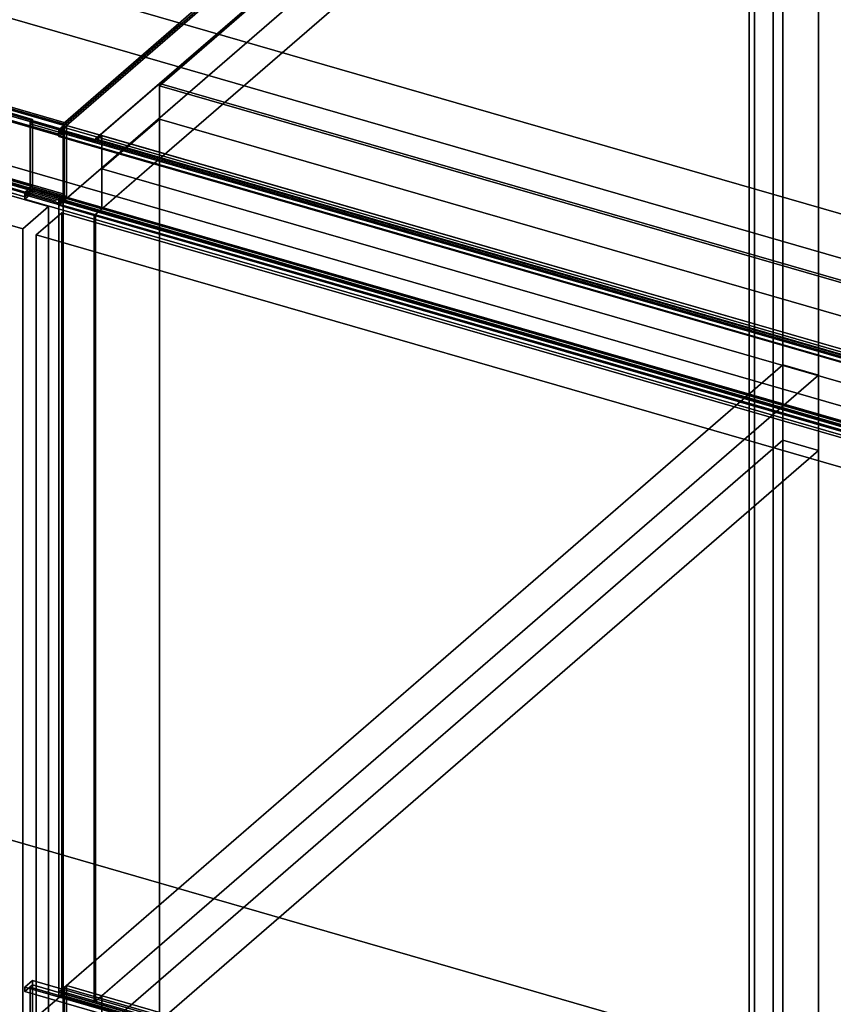
# Model space of a CAD drawing. Extents: x -1285 to 3499, y -2113 to 2325.
# Drawn here: x 1661 to 1980, y -347 to 38 of the extents above; entities that cross this region are included whole.
import ezdxf

# ---------------------------------------------------------------- set-up
doc = ezdxf.new("R2010")
doc.units = 0
doc.layers.add('layer0', color=7, linetype='CONTINUOUS')

# ---------------------------------------------------------------- blocks, each defined once
blk = doc.blocks.new('PF_OBJECT25')
at = {"layer": 'layer0'}
for p, q in [((1158.3, 113.07), (1672.72, -35.43)), ((1672.72, -35.43), (1158.3, 113.07)), ((1662.72, -44.09), (1148.3, 104.41)), ((1148.3, 104.41), (1662.72, -44.09)), ((1672.72, -35.43), (1662.72, -44.09)), ((1662.72, -44.09), (1672.72, -35.43)), ((1672.72, -35.43), (1672.72, -678.88)), ((1672.72, -678.88), (1672.72, -35.43)), ((1662.72, -687.54), (1662.72, -44.09)), ((1662.72, -44.09), (1662.72, -687.54))]:
    blk.add_line(p, q, dxfattribs=at)
blk = doc.blocks.new('PF_OBJECT26')
at = {"layer": 'layer0'}
for p, q in [((1157.2, 144.57), (1159.2, 146.3)), ((1159.2, 146.3), (1157.2, 144.57)), ((1159.2, 146.3), (1160.2, 147.17)), ((1160.2, 147.17), (1159.2, 146.3)), ((1159.2, 117.72), (1159.2, 146.3)), ((1159.2, 146.3), (1159.2, 144.57)), ((1159.2, 146.3), (1678.82, -3.7)), ((1678.82, -3.7), (1159.2, 146.3)), ((1160.2, 118.59), (1160.2, 147.17)), ((1160.2, 147.17), (1679.82, -2.83)), ((1160.2, 147.17), (1160.2, 118.59)), ((1679.82, -2.83), (1160.2, 147.17)), ((1159.2, 144.57), (1157.2, 142.84)), ((1157.2, 142.84), (1157.2, 144.57)), ((1157.2, 142.84), (1159.2, 144.57)), ((1157.2, 144.57), (1676.82, -5.43)), ((1676.82, -5.43), (1157.2, 144.57)), ((1157.2, 144.57), (1157.2, 142.84)), ((1676.82, -7.16), (1157.2, 142.84)), ((1157.2, 142.84), (1676.82, -7.16)), ((1678.82, -5.43), (1159.2, 144.57)), ((1159.2, 144.57), (1159.2, 119.45)), ((1159.2, 144.57), (1678.82, -5.43)), ((1157.2, 117.72), (1159.2, 119.45)), ((1159.2, 119.45), (1157.2, 117.72)), ((1159.2, 119.45), (1159.2, 117.72)), ((1159.2, 119.45), (1678.82, -30.55)), ((1678.82, -30.55), (1159.2, 119.45)), ((1159.2, 117.72), (1157.2, 115.99)), ((1157.2, 115.99), (1157.2, 117.72)), ((1157.2, 115.99), (1159.2, 117.72)), ((1157.2, 117.72), (1676.82, -32.28)), ((1676.82, -32.28), (1157.2, 117.72)), ((1157.2, 117.72), (1157.2, 115.99)), ((1676.82, -34.01), (1157.2, 115.99)), ((1157.2, 115.99), (1676.82, -34.01)), ((1160.2, 118.59), (1159.2, 117.72)), ((1159.2, 117.72), (1160.2, 118.59)), ((1678.82, -32.28), (1159.2, 117.72)), ((1159.2, 117.72), (1678.82, -32.28)), ((1679.82, -31.41), (1160.2, 118.59)), ((1160.2, 118.59), (1679.82, -31.41)), ((1678.82, -3.7), (1676.82, -5.43)), ((1676.82, -5.43), (1678.82, -3.7)), ((1679.82, -2.83), (1678.82, -3.7)), ((1678.82, -3.7), (1679.82, -2.83)), ((1678.82, -3.7), (1678.82, -32.28)), ((1678.82, -5.43), (1678.82, -3.7)), ((1679.82, -2.83), (1679.82, -31.41)), ((1679.82, -31.41), (1679.82, -2.83)), ((1676.82, -7.16), (1678.82, -5.43)), ((1676.82, -5.43), (1676.82, -7.16)), ((1678.82, -5.43), (1676.82, -7.16)), ((1676.82, -7.16), (1676.82, -5.43)), ((1678.82, -30.55), (1678.82, -5.43)), ((1678.82, -30.55), (1676.82, -32.28)), ((1676.82, -32.28), (1678.82, -30.55)), ((1678.82, -32.28), (1678.82, -30.55)), ((1676.82, -34.01), (1678.82, -32.28)), ((1676.82, -32.28), (1676.82, -34.01)), ((1678.82, -32.28), (1676.82, -34.01)), ((1676.82, -34.01), (1676.82, -32.28)), ((1678.82, -32.28), (1679.82, -31.41)), ((1679.82, -31.41), (1678.82, -32.28))]:
    blk.add_line(p, q, dxfattribs=at)
blk = doc.blocks.new('PF_SKETCH27')
at = {"layer": 'layer0'}
blk.add_line((1156.2, 116.86), (1675.82, -33.14), dxfattribs=at)
blk = doc.blocks.new('PF_SKETCH33')
at = {"layer": 'layer0'}
blk.add_line((1723.98, 35.42), (1676.82, -5.43), dxfattribs=at)
blk = doc.blocks.new('PF_OBJECT35')
at = {"layer": 'layer0'}
for p, q in [((1946.67, 212.27), (1946.67, -463.23)), ((1946.67, -463.23), (1946.67, 212.27)), ((1948.67, -461.5), (1948.67, 214)), ((1948.67, 214), (1948.67, -461.5))]:
    blk.add_line(p, q, dxfattribs=at)
blk = doc.blocks.new('PF_OBJECT37')
at = {"layer": 'layer0'}
for p, q in [((1676.82, -5.43), (1959.82, 239.65)), ((1959.82, 239.65), (1676.82, -5.43)), ((1959.82, 238.79), (1676.82, -6.3)), ((1679.82, -3.7), (1959.82, 238.79)), ((1690.67, -9.43), (1973.67, 235.65)), ((1973.67, 235.65), (1716.17, 12.65)), ((1716.17, 11.79), (1973.67, 234.79)), ((1973.67, 234.79), (1716.17, 11.79)), ((1676.82, -34.88), (1959.82, 210.21)), ((1959.82, 210.21), (1679.82, -32.28)), ((1959.82, -97.23), (1959.82, 210.21)), ((1959.82, 210.21), (1959.82, -97.23)), ((1973.67, 206.21), (1716.17, -16.79)), ((1716.17, -16.79), (1973.67, 206.21)), ((1973.67, 206.21), (1973.67, -101.23)), ((1973.67, -101.23), (1973.67, 206.21)), ((1716.17, 12.65), (1691.17, -9)), ((1716.17, 12.65), (1716.17, 11.79)), ((2727.69, -279.35), (1716.17, 12.65)), ((1716.17, 11.79), (1716.17, 12.65)), ((1716.17, 12.65), (2727.69, -279.35)), ((1716.17, 11.79), (1716.17, -16.79)), ((2727.69, -280.21), (1716.17, 11.79)), ((1716.17, -1.2), (1716.17, 11.79)), ((1716.17, 11.79), (2727.69, -280.21)), ((1676.82, -6.3), (1679.82, -3.7)), ((1679.82, -32.28), (1679.82, -3.7)), ((1679.82, -3.7), (1693.67, -7.7)), ((1679.82, -3.7), (1679.82, -32.28)), ((1693.67, -7.7), (1679.82, -3.7)), ((1716.17, -1.2), (1693.67, -20.69)), ((1693.67, -20.69), (1716.17, -1.2)), ((1716.17, -16.79), (1716.17, -1.2)), ((1716.17, -1.2), (2727.69, -293.2)), ((2727.69, -293.2), (1716.17, -1.2)), ((1690.67, -9.43), (1676.82, -5.43)), ((1676.82, -5.43), (1676.82, -6.3)), ((1676.82, -6.3), (1676.82, -5.43)), ((1676.82, -5.43), (1690.67, -9.43)), ((1676.82, -6.3), (1690.67, -10.3)), ((1690.67, -10.3), (1676.82, -6.3)), ((1693.67, -7.7), (1690.67, -10.3)), ((1691.17, -9), (1690.67, -9.43)), ((1690.67, -10.3), (1690.67, -9.43)), ((1690.67, -9.43), (1690.67, -10.3)), ((1690.67, -10.3), (1691.17, -9.86)), ((1691.17, -9.86), (1693.67, -7.7)), ((1691.17, -9.86), (1691.17, -9)), ((2702.69, -301), (1691.17, -9)), ((1691.17, -9), (1691.17, -9.86)), ((1691.17, -9), (2702.69, -301)), ((1691.17, -9.86), (2702.69, -301.86)), ((2702.69, -301.86), (1691.17, -9.86)), ((1693.67, -36.28), (1693.67, -7.7)), ((1693.67, -7.7), (2705.19, -299.7)), ((1693.67, -7.7), (1693.67, -20.69)), ((2705.19, -299.7), (1693.67, -7.7)), ((1716.17, -16.79), (1691.17, -38.44)), ((1693.67, -36.28), (1716.17, -16.79)), ((1716.17, -324.23), (1716.17, -16.79)), ((1716.17, -16.79), (1716.17, -324.23)), ((1693.67, -20.69), (1693.67, -36.28)), ((1693.67, -20.69), (2705.19, -312.69)), ((2705.19, -312.69), (1693.67, -20.69)), ((1679.82, -32.28), (1676.82, -34.88)), ((1679.82, -32.28), (1693.67, -36.28)), ((1693.67, -36.28), (1679.82, -32.28)), ((1690.67, -38.88), (1676.82, -34.88)), ((1676.82, -34.88), (1676.82, -342.32)), ((1676.82, -342.32), (1676.82, -34.88)), ((1676.82, -34.88), (1690.67, -38.88)), ((1690.67, -38.88), (1693.67, -36.28)), ((1691.17, -38.44), (1690.67, -38.88)), ((1691.17, -38.44), (1691.17, -345.88)), ((1691.17, -345.88), (1691.17, -38.44)), ((1690.67, -346.32), (1690.67, -38.88)), ((1690.67, -38.88), (1690.67, -346.32)), ((1959.82, -97.23), (1676.82, -342.32)), ((1679.82, -339.72), (1959.82, -97.23)), ((1973.67, -101.23), (1959.82, -97.23)), ((1959.82, -126.68), (1959.82, -97.23)), ((1959.82, -97.23), (1973.67, -101.23)), ((1959.82, -97.23), (1959.82, -126.68)), ((1716.17, -324.23), (1973.67, -101.23)), ((1973.67, -101.23), (1716.17, -324.23)), ((1973.67, -101.23), (1973.67, -130.68)), ((1973.67, -130.68), (1973.67, -101.23)), ((1676.82, -371.76), (1959.82, -126.68)), ((1959.82, -126.68), (1679.82, -369.16)), ((1959.82, -435.85), (1959.82, -126.68)), ((1959.82, -126.68), (1973.67, -130.68)), ((1973.67, -130.68), (1959.82, -126.68)), ((1959.82, -126.68), (1959.82, -435.85)), ((1973.67, -130.68), (1716.17, -353.68)), ((1716.17, -353.68), (1973.67, -130.68)), ((1973.67, -130.68), (1973.67, -439.85)), ((1973.67, -439.85), (1973.67, -130.68)), ((1691.17, -345.88), (1716.17, -324.23)), ((1716.17, -324.23), (1693.67, -343.72)), ((1716.17, -353.68), (1716.17, -324.23)), ((1716.17, -324.23), (1716.17, -353.68)), ((1676.82, -342.32), (1679.82, -339.72)), ((1676.82, -342.32), (1690.67, -346.32)), ((1690.67, -346.32), (1676.82, -342.32)), ((1679.82, -369.16), (1679.82, -339.72)), ((1679.82, -339.72), (1693.67, -343.72)), ((1679.82, -339.72), (1679.82, -369.16)), ((1693.67, -343.72), (1679.82, -339.72)), ((1693.67, -343.72), (1690.67, -346.32)), ((1690.67, -346.32), (1691.17, -345.88)), ((1693.67, -373.16), (1693.67, -343.72)), ((1693.67, -343.72), (1693.67, -373.16))]:
    blk.add_line(p, q, dxfattribs=at)
blk = doc.blocks.new('PF_OBJECT39')
at = {"layer": 'layer0'}
for p, q in [((1676.82, -342.32), (1678.82, -340.58)), ((1678.82, -340.58), (1676.82, -342.32)), ((1678.82, -342.32), (1676.82, -344.05)), ((1676.82, -344.05), (1676.82, -342.32)), ((1676.82, -344.05), (1678.82, -342.32)), ((1676.82, -342.32), (2716.05, -642.32)), ((2716.05, -642.32), (1676.82, -342.32)), ((1676.82, -342.32), (1676.82, -344.05)), ((1678.82, -340.58), (1679.82, -339.72)), ((1679.82, -339.72), (1678.82, -340.58)), ((1678.82, -370.03), (1678.82, -340.58)), ((1678.82, -340.58), (1678.82, -342.32)), ((1678.82, -340.58), (2718.05, -640.58)), ((2718.05, -640.58), (1678.82, -340.58)), ((2718.05, -642.32), (1678.82, -342.32)), ((1678.82, -342.32), (1678.82, -368.3)), ((1678.82, -342.32), (2718.05, -642.32)), ((1679.82, -369.16), (1679.82, -339.72)), ((1679.82, -339.72), (2719.05, -639.72)), ((1679.82, -339.72), (1679.82, -369.16)), ((2719.05, -639.72), (1679.82, -339.72)), ((2716.05, -644.05), (1676.82, -344.05)), ((1676.82, -344.05), (2716.05, -644.05))]:
    blk.add_line(p, q, dxfattribs=at)
blk = doc.blocks.new('PF_OBJECT41')
at = {"layer": 'layer0'}
for p, q in [((1667.91, -46.45), (1677.91, -37.79)), ((1677.91, -37.79), (1667.91, -46.45)), ((1677.91, -343.5), (1677.91, -37.79)), ((1677.91, -37.79), (2711.95, -336.29)), ((1677.91, -37.79), (1677.91, -343.5)), ((2711.95, -336.29), (1677.91, -37.79)), ((2701.95, -344.95), (1667.91, -46.45)), ((1667.91, -46.45), (1667.91, -352.16)), ((1667.91, -352.16), (1667.91, -46.45)), ((1667.91, -46.45), (2701.95, -344.95)), ((1677.91, -343.5), (1667.91, -352.16)), ((1667.91, -352.16), (1677.91, -343.5)), ((2711.95, -642), (1677.91, -343.5)), ((1677.91, -343.5), (2711.95, -642))]:
    blk.add_line(p, q, dxfattribs=at)
blk = doc.blocks.new('PF_OBJECT42')
at = {"layer": 'layer0'}
for p, q in [((1678.82, -4.57), (1679.82, -3.7)), ((1679.82, -3.7), (1678.82, -4.57)), ((1679.82, -32.28), (1679.82, -3.7)), ((1679.82, -3.7), (2719.05, -303.7)), ((1679.82, -3.7), (1679.82, -32.28)), ((2719.05, -303.7), (1679.82, -3.7)), ((1676.82, -6.3), (1678.82, -4.57)), ((1678.82, -4.57), (1676.82, -6.3)), ((1678.82, -6.3), (1676.82, -8.03)), ((1676.82, -8.03), (1676.82, -6.3)), ((1676.82, -8.03), (1678.82, -6.3)), ((1676.82, -6.3), (2716.05, -306.3)), ((2716.05, -306.3), (1676.82, -6.3)), ((1676.82, -6.3), (1676.82, -8.03)), ((1678.82, -33.14), (1678.82, -4.57)), ((1678.82, -4.57), (1678.82, -6.3)), ((1678.82, -4.57), (2718.05, -304.57)), ((2718.05, -304.57), (1678.82, -4.57)), ((2718.05, -306.3), (1678.82, -6.3)), ((1678.82, -6.3), (1678.82, -31.41)), ((1678.82, -6.3), (2718.05, -306.3)), ((2716.05, -308.03), (1676.82, -8.03)), ((1676.82, -8.03), (2716.05, -308.03)), ((1676.82, -33.14), (1678.82, -31.41)), ((1678.82, -31.41), (1676.82, -33.14)), ((1678.82, -33.14), (1676.82, -34.88)), ((1676.82, -34.88), (1676.82, -33.14)), ((1676.82, -34.88), (1678.82, -33.14)), ((1676.82, -33.14), (2716.05, -333.14)), ((2716.05, -333.14), (1676.82, -33.14)), ((1676.82, -33.14), (1676.82, -34.88)), ((1678.82, -31.41), (1678.82, -33.14)), ((1678.82, -31.41), (2718.05, -331.41)), ((2718.05, -331.41), (1678.82, -31.41)), ((1679.82, -32.28), (1678.82, -33.14)), ((1678.82, -33.14), (1679.82, -32.28)), ((2718.05, -333.14), (1678.82, -33.14)), ((1678.82, -33.14), (2718.05, -333.14)), ((2719.05, -332.28), (1679.82, -32.28)), ((1679.82, -32.28), (2719.05, -332.28)), ((2716.05, -334.88), (1676.82, -34.88)), ((1676.82, -34.88), (2716.05, -334.88))]:
    blk.add_line(p, q, dxfattribs=at)
blk = doc.blocks.new('PF_SKETCH43')
at = {"layer": 'layer0'}
blk.add_line((1675.82, -34.01), (2715.05, -334.01), dxfattribs=at)
blk = doc.blocks.new('PF_SKETCH53')
at = {"layer": 'layer0'}
blk.add_line((1723.98, 35.42), (1676.82, -5.43), dxfattribs=at)
blk = doc.blocks.new('PF_OBJECT113')
at = {"layer": 'layer0'}
for p, q in [((1666.56, -337.77), (1663.56, -340.36)), ((1663.56, -340.36), (1666.56, -337.77)), ((2705.79, -637.77), (1666.56, -337.77)), ((1666.56, -337.77), (1666.56, -339.5)), ((1666.56, -339.5), (1666.56, -337.77)), ((1666.56, -337.77), (2705.79, -637.77)), ((1663.56, -342.1), (1666.56, -339.5)), ((1666.56, -339.5), (1663.56, -342.1)), ((1663.56, -340.36), (2702.79, -640.36)), ((1663.56, -342.1), (1663.56, -340.36)), ((2702.79, -640.36), (1663.56, -340.36)), ((1663.56, -340.36), (1663.56, -342.1)), ((2702.79, -642.1), (1663.56, -342.1)), ((1663.56, -342.1), (2702.79, -642.1)), ((1666.56, -339.5), (1665.56, -340.36)), ((1665.56, -340.36), (1666.56, -339.5)), ((1665.56, -340.36), (2704.79, -640.36)), ((1665.56, -366.35), (1665.56, -340.36)), ((2704.79, -640.36), (1665.56, -340.36)), ((1665.56, -340.36), (1665.56, -366.35)), ((1666.56, -339.5), (2705.79, -639.5)), ((2705.79, -639.5), (1666.56, -339.5)), ((2705.79, -639.5), (1666.56, -339.5)), ((1666.56, -339.5), (1666.56, -365.48)), ((1666.56, -365.48), (1666.56, -339.5)), ((1666.56, -339.5), (2705.79, -639.5))]:
    blk.add_line(p, q, dxfattribs=at)
blk = doc.blocks.new('PF_OBJECT114')
at = {"layer": 'layer0'}
for p, q in [((106.71, 447.82), (1665.56, -2.18)), ((1665.56, -2.18), (106.71, 447.82)), ((1666.56, -1.32), (107.71, 448.68)), ((107.71, 448.68), (1666.56, -1.32)), ((104.71, 420.11), (1663.56, -29.89)), ((1663.56, -29.89), (104.71, 420.11)), ((1665.56, -28.16), (106.71, 421.84)), ((106.71, 421.84), (1665.56, -28.16)), ((107.71, 422.7), (1666.56, -27.3)), ((1666.56, -27.3), (107.71, 422.7)), ((1666.56, -27.3), (107.71, 422.7)), ((107.71, 422.7), (1666.56, -27.3)), ((107.71, 420.97), (1666.56, -29.03)), ((1666.56, -29.03), (107.71, 420.97)), ((1663.56, -31.63), (104.71, 418.37)), ((104.71, 418.37), (1663.56, -31.63)), ((1665.56, -2.18), (1666.56, -1.32)), ((1666.56, -1.32), (1665.56, -2.18)), ((1665.56, -2.18), (1665.56, -28.16)), ((1665.56, -28.16), (1665.56, -2.18)), ((1666.56, -27.3), (1666.56, -1.32)), ((1666.56, -1.32), (1666.56, -27.3)), ((1663.56, -29.89), (1666.56, -27.3)), ((1666.56, -27.3), (1663.56, -29.89)), ((1666.56, -29.03), (1663.56, -31.63)), ((1663.56, -31.63), (1666.56, -29.03)), ((1663.56, -29.89), (1663.56, -31.63)), ((1663.56, -31.63), (1663.56, -29.89)), ((1666.56, -27.3), (1665.56, -28.16)), ((1665.56, -28.16), (1666.56, -27.3)), ((1666.56, -29.03), (1666.56, -27.3)), ((1666.56, -27.3), (1666.56, -29.03))]:
    blk.add_line(p, q, dxfattribs=at)
blk = doc.blocks.new('PF_OBJECT115')
at = {"layer": 'layer0'}
for p, q in [((1666.56, -2.18), (1665.56, -3.05)), ((1665.56, -3.05), (1666.56, -2.18)), ((1665.56, -3.05), (2704.79, -303.05)), ((1665.56, -29.03), (1665.56, -3.05)), ((2704.79, -303.05), (1665.56, -3.05)), ((1665.56, -3.05), (1665.56, -29.03)), ((2705.79, -302.18), (1666.56, -2.18)), ((1666.56, -2.18), (1666.56, -28.16)), ((1666.56, -28.16), (1666.56, -2.18)), ((1666.56, -2.18), (2705.79, -302.18)), ((1666.56, -28.16), (1663.56, -30.76)), ((1663.56, -30.76), (1666.56, -28.16)), ((1663.56, -32.49), (1666.56, -29.89)), ((1666.56, -29.89), (1663.56, -32.49)), ((1663.56, -30.76), (2702.79, -330.76)), ((1663.56, -32.49), (1663.56, -30.76)), ((2702.79, -330.76), (1663.56, -30.76)), ((1663.56, -30.76), (1663.56, -32.49)), ((1665.56, -29.03), (1666.56, -28.16)), ((1666.56, -28.16), (1665.56, -29.03)), ((2704.79, -329.03), (1665.56, -29.03)), ((1665.56, -29.03), (2704.79, -329.03)), ((1666.56, -28.16), (2705.79, -328.16)), ((2705.79, -328.16), (1666.56, -28.16)), ((2705.79, -328.16), (1666.56, -28.16)), ((1666.56, -28.16), (1666.56, -29.89)), ((1666.56, -29.89), (1666.56, -28.16)), ((1666.56, -28.16), (2705.79, -328.16)), ((1666.56, -29.89), (2705.79, -329.89)), ((2705.79, -329.89), (1666.56, -29.89)), ((2702.79, -332.49), (1663.56, -32.49)), ((1663.56, -32.49), (2702.79, -332.49))]:
    blk.add_line(p, q, dxfattribs=at)
blk = doc.blocks.new('PF_OBJECT122')
at = {"layer": 'layer0'}
for p, q in [((2776.76, -267.53), (684.44, 336.47)), ((684.44, 336.47), (2069.22, -63.28)), ((684.44, 319.15), (2776.76, -284.85)), ((2069.22, -80.6), (684.44, 319.15)), ((2726.76, -310.83), (634.44, 293.17)), ((634.44, 293.17), (2726.76, -310.83)), ((634.44, 275.85), (2726.76, -328.15)), ((2726.76, -328.15), (634.44, 275.85))]:
    blk.add_line(p, q, dxfattribs=at)
blk = doc.blocks.new('PF_OBJECT178')
at = {"layer": 'layer0'}
for p, q in [((1438.07, -219.41), (1955.95, -368.91)), ((1955.95, -368.91), (1438.07, -219.41))]:
    blk.add_line(p, q, dxfattribs=at)
blk = doc.blocks.new('PF_OBJECT179')
at = {"layer": 'layer0'}
for p, q in [((1955.95, 237.31), (1678.45, -3.02)), ((1678.45, -3.02), (1955.95, 237.31)), ((1955.95, 237.31), (1955.95, -368.91)), ((1955.95, -368.91), (1955.95, 237.31)), ((1678.45, -3.02), (1160.57, 146.48)), ((1160.57, 146.48), (1678.45, -3.02)), ((1678.45, -609.23), (1678.45, -3.02)), ((1678.45, -3.02), (1678.45, -609.23)), ((1955.95, -368.91), (1438.07, -219.41)), ((1438.07, -219.41), (1955.95, -368.91))]:
    blk.add_line(p, q, dxfattribs=at)

msp = doc.modelspace()

# ---------------------------------------------------------------- block references
for name in ['PF_OBJECT122', 'PF_OBJECT114', 'PF_OBJECT179', 'PF_OBJECT37', 'PF_OBJECT35', 'PF_OBJECT26', 'PF_SKETCH27', 'PF_OBJECT25', 'PF_SKETCH33', 'PF_SKETCH53', 'PF_OBJECT115', 'PF_OBJECT42', 'PF_SKETCH43', 'PF_OBJECT41', 'PF_OBJECT178', 'PF_OBJECT113', 'PF_OBJECT39']:
    msp.add_blockref(name, (0, 0))

doc.saveas('drawing.dxf')
